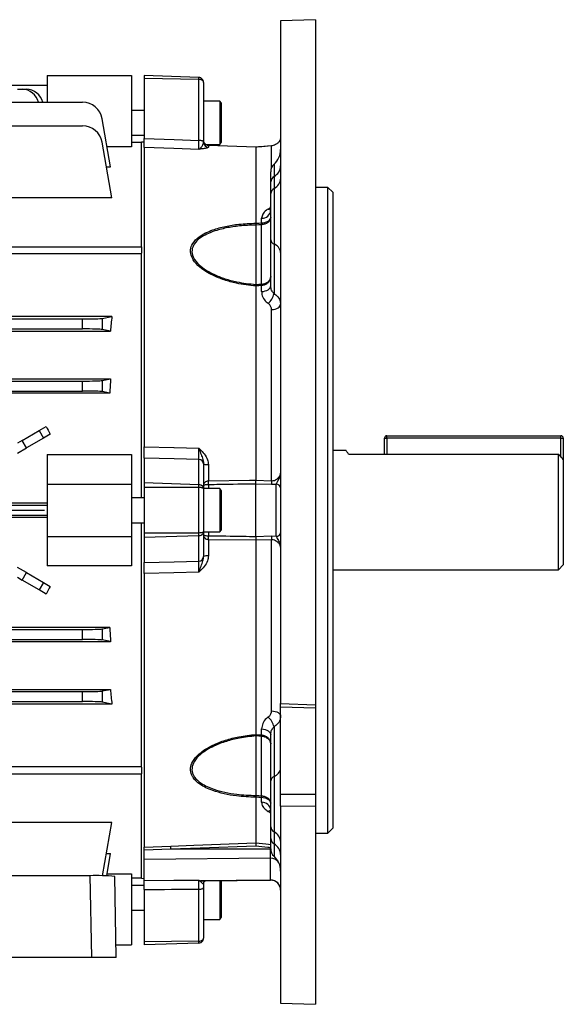
# Model space of a CAD drawing. Units: millimetres. Extents: x -848 to 526, y -476 to 476.
# Drawn here: x 417 to 526, y -99 to 99 of the extents above; entities that cross this region are included whole.
import ezdxf

# ---------------------------------------------------------------- set-up
doc = ezdxf.new("R2010")
doc.units = ezdxf.units.MM
doc.linetypes.add('CENTERX2', pattern=[20.32, 12.7, -2.54, 2.54, -2.54])

msp = doc.modelspace()

# ---------------------------------------------------------------- linework, layer by layer
at = {"color": 7, "linetype": 'Continuous', "lineweight": 25}
for p, q in [((476.55, 99.1), (469.55, 98.84)), ((476.55, 99.1), (476.55, -38.79)), ((469.55, 98.84), (469.55, -38.58)), ((422.55, 87.85), (439.55, 87.85)), ((422.55, 87.85), (422.55, 82.47)), ((439.55, 87.85), (439.55, 73.5)), ((453.08, 87.47), (442.05, 87.85)), ((442.05, 87.85), (442.05, 87.23)), ((453.08, 87.09), (442.05, 87.23)), ((442.05, 87.23), (442.05, 75.16)), ((398.34, 85.9), (422.55, 85.9)), ((453.08, 74.81), (453.08, 87.09)), ((454.05, 86.47), (454.05, 74.43)), ((416.55, 85.13), (417.52, 85.13)), ((417.52, 85.13), (418.38, 85.13)), ((280.43, 82.47), (429.67, 82.47)), ((457.34, 82.71), (454.05, 82.71)), ((457.55, 82.35), (457.34, 82.71)), ((457.34, 82.71), (457.34, 78.35)), ((457.55, 82.35), (457.55, 78.35)), ((442.05, 80.85), (439.55, 80.85)), ((280.43, 77.73), (429.67, 77.73)), ((435.32, 69.46), (433.61, 79.16)), ((457.34, 78.35), (457.34, 73.99)), ((457.55, 78.35), (457.55, 74.35)), ((439.55, 75.85), (442.05, 75.85)), ((435.58, 63.24), (433.61, 74.42)), ((439.55, 73.5), (434.6, 73.5)), ((441.55, 74.35), (439.55, 74.35)), ((442.05, 74.46), (441.55, 74.43)), ((441.55, 53.39), (441.55, 74.43)), ((442.05, 73.35), (442.05, 13.11)), ((454.05, 74.43), (454.05, 74.42)), ((454.45, 73.99), (457.34, 73.99)), ((464.55, 73.42), (455.02, 73.77)), ((455.02, 73.77), (455.02, 73.43)), ((464.55, 73.42), (455.02, 73.77)), ((455.02, 73.77), (455.02, 73.77)), ((457.34, 73.99), (457.55, 74.35)), ((467.72, 73.71), (464.55, 73.42)), ((464.55, 73.42), (464.55, 58.13)), ((464.55, 73.42), (464.55, 73.42)), ((464.55, 73.41), (464.55, 73.42)), ((467.72, 73.71), (467.72, 73.71)), ((434.48, 69.46), (435.32, 69.46)), ((467.55, 66.45), (467.55, 68.5)), ((468.22, 67.53), (468.22, 65.11)), ((467.55, 64.08), (467.55, 66.45)), ((467.55, 54.8), (467.55, 64.08)), ((468.22, 65.11), (468.22, 53.95)), ((479.05, 65.35), (476.55, 65.35)), ((480.05, 64.35), (479.05, 65.35)), ((479.05, -64.65), (479.05, 65.35)), ((480.05, 64.35), (480.05, -63.65)), ((435.58, 63.24), (407.3, 63.24)), ((464.55, 58.13), (464.55, 58.12)), ((464.55, 57.76), (464.55, 57.76)), ((464.55, 57.76), (464.55, 45.79)), ((465.72, 58.19), (465.72, 59.12)), ((465.72, 45.87), (465.72, 57.83)), ((467.55, 45.56), (467.55, 54.8)), ((468.22, 53.95), (468.22, 43.95)), ((272.55, 53.39), (441.55, 53.39)), ((441.55, 51.96), (272.55, 51.96)), ((441.55, 53.39), (441.55, 52.07)), ((441.55, 2.85), (441.55, 52.07)), ((464.55, 45.79), (464.55, 45.79)), ((464.55, 45.5), (464.55, 6.41)), ((464.55, 45.5), (464.55, 45.5)), ((465.72, 44.37), (465.72, 45.58)), ((467.72, 6.3), (467.72, 40.73)), ((280.43, 38.85), (429.67, 38.85)), ((435.58, 39.36), (399.3, 39.36)), ((429.67, 36.85), (429.67, 38.85)), ((433.61, 38.97), (435.58, 39.36)), ((433.61, 38.97), (433.61, 36.74)), ((274.83, 36.41), (435.27, 36.41)), ((280.43, 36.85), (429.67, 36.85)), ((435.27, 36.41), (433.61, 36.74)), ((274.78, 26.81), (435.32, 26.81)), ((280.43, 26.35), (429.67, 26.35)), ((429.67, 24.35), (429.67, 26.35)), ((433.61, 26.47), (435.32, 26.81)), ((433.61, 26.47), (433.61, 24.24)), ((435.13, 23.93), (274.97, 23.93)), ((280.43, 24.35), (429.67, 24.35)), ((435.13, 23.93), (433.61, 24.24)), ((417.52, 14.41), (420.93, 16.38)), ((420.93, 16.38), (422.37, 17.21)), ((420.93, 16.38), (421.79, 14.88)), ((417.52, 14.41), (416.55, 13.85)), ((418.38, 12.91), (417.52, 14.41)), ((421.79, 14.88), (418.38, 12.91)), ((423.18, 15.68), (421.79, 14.88)), ((490.45, 11.67), (490.45, 14.85)), ((490.45, 14.85), (490.95, 14.85)), ((490.95, 14.85), (490.95, 15.35)), ((490.95, 15.35), (525.95, 15.35)), ((525.95, 14.85), (490.95, 14.85)), ((525.95, 14.85), (525.95, 15.35)), ((525.95, 14.85), (526.45, 14.85)), ((526.45, 14.85), (526.45, 10.6)), ((416.55, 11.85), (418.38, 12.91)), ((482.77, 12.35), (480.05, 12.35)), ((422.55, 11.55), (439.55, 11.55)), ((422.55, 11.55), (422.55, 5.6)), ((439.55, 11.55), (439.55, 5.6)), ((442.05, 10.86), (442.05, 5.86)), ((453.08, 5.5), (453.08, 10.59)), ((483.24, 11.67), (525.45, 11.67)), ((525.45, -11.65), (525.45, 11.67)), ((526.45, 10.6), (526.45, -10.65)), ((454.05, 9.66), (454.05, 4.68)), ((455.02, 9.54), (455.02, 6.28)), ((464.55, 6.41), (464.55, 6.4)), ((464.55, 6.4), (467.72, 6.3)), ((422.55, 5.6), (439.55, 5.6)), ((422.55, 5.6), (422.55, -4.9)), ((439.55, 5.6), (439.55, -4.9)), ((442.05, 5.86), (442.05, 4.93)), ((453.08, 5.5), (442.05, 5.86)), ((442.05, 4.93), (442.05, -4.23)), ((453.08, 4.93), (442.05, 4.93)), ((453.08, -4.23), (453.08, 4.93)), ((457.34, 4.71), (454.05, 4.71)), ((454.05, 4.68), (454.05, -3.97)), ((457.55, 4.35), (457.34, 4.71)), ((457.34, 4.71), (457.34, -4.01)), ((457.55, 4.35), (457.55, -3.65)), ((464.55, -4.92), (464.55, 5.62)), ((464.55, 5.62), (464.55, 5.62)), ((467.72, 5.51), (464.55, 5.62)), ((468.64, -4.89), (468.64, 5.59)), ((442.05, 2.85), (439.55, 2.85)), ((422.55, 1.76), (287.55, 1.76)), ((287.55, 1.35), (422.55, 1.35)), ((287.55, -0.65), (422.55, -0.65)), ((287.55, -1.05), (422.55, -1.05)), ((439.55, -2.15), (442.05, -2.15)), ((441.55, -51.37), (441.55, -2.15)), ((457.34, -4.01), (457.55, -3.65)), ((422.55, -4.9), (439.55, -4.9)), ((422.55, -4.9), (422.55, -10.84)), ((439.55, -4.9), (439.55, -10.84)), ((442.05, -4.23), (442.05, -5.15)), ((453.08, -4.23), (442.05, -4.23)), ((453.08, -4.8), (442.05, -5.15)), ((442.05, -5.15), (442.05, -10.16)), ((453.08, -9.88), (453.08, -4.8)), ((454.05, -3.97), (454.05, -8.96)), ((454.05, -4.01), (457.34, -4.01)), ((455.02, -5.57), (455.02, -8.84)), ((464.55, -5.7), (455.02, -5.57)), ((464.55, -4.92), (467.72, -4.8)), ((464.55, -4.92), (464.55, -4.92)), ((467.72, -5.59), (464.55, -5.7)), ((464.55, -5.7), (464.55, -5.7)), ((464.55, -5.7), (464.55, -44.79)), ((467.72, -4.8), (468.64, -4.89)), ((467.72, -40.02), (467.72, -5.59)), ((418.38, -12.21), (416.55, -11.15)), ((439.55, -10.84), (422.55, -10.84)), ((480.05, -11.65), (525.45, -11.65)), ((525.45, -11.65), (526.45, -10.65)), ((416.55, -13.15), (417.52, -13.71)), ((417.52, -13.71), (418.38, -12.21)), ((420.93, -15.68), (417.52, -13.71)), ((418.38, -12.21), (421.79, -14.18)), ((442.05, -12.41), (442.05, -67.44)), ((421.79, -14.18), (420.93, -15.68)), ((422.37, -16.51), (420.93, -15.68)), ((421.79, -14.18), (423.18, -14.98)), ((435.13, -23.23), (274.97, -23.23)), ((280.43, -23.65), (429.67, -23.65)), ((429.67, -25.65), (429.67, -23.65)), ((433.61, -23.53), (435.13, -23.23)), ((433.61, -23.53), (433.61, -25.76)), ((280.43, -25.65), (429.67, -25.65)), ((435.32, -26.1), (433.61, -25.76)), ((274.78, -26.1), (435.32, -26.1)), ((274.83, -35.7), (435.27, -35.7)), ((280.43, -36.15), (429.67, -36.15)), ((429.67, -38.15), (429.67, -36.15)), ((433.61, -36.03), (435.27, -35.7)), ((433.61, -36.03), (433.61, -38.26)), ((280.43, -38.15), (429.67, -38.15)), ((435.58, -38.65), (399.3, -38.65)), ((435.58, -38.65), (433.61, -38.26)), ((469.55, -38.58), (476.55, -38.79)), ((469.55, -39.23), (469.55, -38.58)), ((469.55, -39.23), (476.55, -39.44)), ((469.55, -56.77), (469.55, -39.23)), ((476.55, -38.79), (476.55, -39.44)), ((476.55, -39.44), (476.55, -56.8)), ((468.22, -43.25), (468.22, -53.24)), ((464.55, -44.79), (464.55, -44.79)), ((464.55, -45.08), (464.55, -45.08)), ((464.55, -45.08), (464.55, -57.06)), ((465.72, -44.88), (465.72, -43.66)), ((465.72, -57.12), (465.72, -45.16)), ((467.55, -54.1), (467.55, -44.86)), ((403.26, -51.26), (441.55, -51.26)), ((441.55, -51.37), (441.55, -52.68)), ((403.29, -52.68), (441.55, -52.68)), ((441.55, -73.73), (441.55, -52.68)), ((468.22, -53.24), (468.22, -64.41)), ((467.55, -63.37), (467.55, -54.1)), ((464.55, -57.06), (464.55, -57.06)), ((464.55, -57.42), (464.55, -66.57)), ((464.55, -57.42), (464.55, -57.42)), ((469.55, -56.77), (476.55, -56.8)), ((469.55, -59.2), (469.55, -56.77)), ((476.55, -56.8), (476.55, -59.25)), ((465.72, -58.41), (465.72, -57.49)), ((476.55, -59.25), (469.55, -59.2)), ((469.55, -59.2), (469.55, -98.85)), ((476.55, -59.25), (476.55, -99.1)), ((435.58, -62.53), (407.3, -62.53)), ((433.69, -73.22), (435.58, -62.53)), ((467.55, -65.75), (467.55, -63.37)), ((468.22, -64.41), (468.22, -66.82)), ((476.55, -64.65), (479.05, -64.65)), ((479.05, -64.65), (480.05, -63.65)), ((442.05, -67.44), (447.44, -67.23)), ((464.55, -66.57), (464.55, -66.57)), ((467.55, -67.8), (467.55, -65.75)), ((434.48, -68.76), (435.32, -68.76)), ((434.53, -73.24), (435.32, -68.76)), ((447.46, -67.89), (442.05, -68.05)), ((442.05, -69.92), (442.05, -68.05)), ((467.53, -67.84), (447.46, -67.89)), ((467.53, -67.84), (467.53, -67.57)), ((467.53, -69.71), (467.53, -67.84)), ((467.53, -69.71), (442.05, -69.92)), ((442.05, -74.16), (442.05, -69.92)), ((467.53, -74.09), (467.53, -69.71)), ((287.94, -73.2), (431.16, -73.2)), ((431.16, -73.2), (431.45, -89.65)), ((434.6, -72.8), (439.55, -72.8)), ((439.55, -72.8), (439.55, -87.15)), ((436.44, -89.65), (436.15, -73.37)), ((439.55, -73.65), (441.55, -73.65)), ((442.05, -75.15), (439.55, -75.15)), ((441.55, -73.73), (442.05, -73.75)), ((467.53, -74.09), (453.64, -74.21)), ((454.16, -74.24), (467.53, -74.12)), ((457.34, -74.21), (457.34, -82.01)), ((457.55, -74.21), (457.55, -81.65)), ((442.05, -75.97), (442.05, -86.53)), ((453.08, -86.38), (453.08, -75.94)), ((454.05, -75.56), (454.05, -85.76)), ((439.55, -80.15), (442.05, -80.15)), ((454.05, -82.01), (457.34, -82.01)), ((457.34, -82.01), (457.55, -81.65)), ((436.39, -87.15), (439.55, -87.15)), ((453.08, -86.38), (442.05, -86.53)), ((442.05, -86.53), (442.05, -87.15)), ((453.08, -86.76), (442.05, -87.15)), ((431.45, -89.65), (287.65, -89.65)), ((436.44, -89.65), (431.45, -89.65)), ((469.55, -98.85), (476.55, -99.1))]:
    msp.add_line(p, q, dxfattribs=at)
at = {"color": 8, "linetype": 'Continuous', "lineweight": 25}
for p, q in [((467.72, 69.32), (467.72, 73.71)), ((468.22, 69.99), (468.22, 67.53)), ((490.95, 14.85), (490.95, 11.67)), ((525.95, 11.13), (525.95, 14.85)), ((455.02, 5.48), (455.02, 4.71)), ((455.02, -4.01), (455.02, -4.78)), ((468.22, -66.82), (468.22, -69.29)), ((467.53, -74.12), (467.53, -74.09))]:
    msp.add_line(p, q, dxfattribs=at)
at = {"color": 7, "linetype": 'CENTERX2'}
msp.add_line((368.65, 0.35), (422.25, 0.35), dxfattribs=at)
at = {"color": 7, "linetype": 'Continuous', "lineweight": 25, "flags": 128}
for points in [[(442.05, 75.16), (448.08, 74.97), (453.08, 74.81)], [(453.08, 73), (448.05, 73.16), (442.05, 73.35)], [(454.05, 74.43), (454.03, 74.5), (453.98, 74.57), (453.89, 74.64), (453.77, 74.7), (453.62, 74.74), (453.46, 74.78), (453.27, 74.8), (453.08, 74.81)], [(464.55, 58.12), (465.14, 58.16), (465.72, 58.19)], [(465.72, 57.83), (465.14, 57.8), (464.55, 57.76)], [(464.55, 45.79), (465.14, 45.83), (465.72, 45.87)], [(465.72, 45.58), (465.14, 45.54), (464.55, 45.5)], [(465.72, 44.37), (466.09, 44.41), (466.43, 44.49), (466.75, 44.6), (467.02, 44.75), (467.25, 44.93), (467.41, 45.13), (467.52, 45.34), (467.55, 45.56)], [(467.72, 40.73), (468.09, 40.76), (468.43, 40.84), (468.75, 40.94), (469.02, 41.08), (469.25, 41.24), (469.41, 41.42), (469.52, 41.62), (469.55, 41.82)], [(442.05, 13.11), (448.05, 12.97), (448.08, 12.97), (453.08, 12.85)], [(453.08, 10.59), (448.08, 10.71), (442.05, 10.86)], [(455.02, 6.28), (463.3, 6.39), (464.55, 6.41)], [(442.05, -10.16), (448.08, -10.01), (453.08, -9.88)], [(453.08, -12.14), (448.05, -12.27), (442.05, -12.41)], [(467.72, -40.02), (468.09, -40.06), (468.43, -40.13), (468.75, -40.24), (469.02, -40.38), (469.25, -40.54), (469.41, -40.72), (469.52, -40.91), (469.55, -41.12)], [(464.55, -44.79), (465.14, -44.83), (465.72, -44.88)], [(465.72, -45.16), (465.14, -45.12), (464.55, -45.08)], [(465.72, -43.66), (466.09, -43.7), (466.43, -43.78), (466.75, -43.9), (467.02, -44.05), (467.25, -44.23), (467.41, -44.42), (467.52, -44.64), (467.55, -44.86)], [(464.55, -57.06), (465.14, -57.09), (465.72, -57.12)], [(465.72, -57.49), (465.14, -57.45), (464.55, -57.42)], [(447.44, -67.23), (452.04, -67.06), (464.55, -66.57)], [(464.52, -67.23), (453.32, -67.66), (447.46, -67.89)], [(464.55, -66.57), (466.54, -66.79), (467.63, -66.92)], [(442.05, -74.16), (448.05, -74.14), (453.06, -74.13)], [(453.08, -75.94), (453.27, -75.93), (453.46, -75.91), (453.62, -75.87), (453.77, -75.82), (453.89, -75.77), (453.98, -75.7), (454.03, -75.63), (454.05, -75.56)]]:
    msp.add_lwpolyline(points, dxfattribs=at)
at = {"color": 8, "linetype": 'Continuous', "lineweight": 25, "flags": 128}
msp.add_lwpolyline([(467.53, -67.57), (467.55, -67.46), (467.55, -67.43)], dxfattribs=at)
at = {"color": 7, "linetype": 'Continuous', "lineweight": 25}
for centre, radius, start, end in [((417.33, 81.56), 3.57, 14.7147, 86.9439), ((418.19, 81.56), 3.57, 14.7147, 86.9439), ((429.67, 78.47), 4, 10, 90), ((429.67, 73.73), 4, 10, 90), ((455.05, 74.42), 0.996, 180.2152, 268.2342), ((465.55, 72.98), 4, 311.8103, 0), ((469.55, 68.5), 2, 131.8103, 180), ((466.93, 69.81), 2.62, 299.3602, 356.944), ((468.86, 66.38), 1.31, 119.3602, 176.944), ((467.04, 67.34), 2.52, 297.9597, 356.4478), ((468.81, 64), 1.26, 117.9597, 176.4478), ((465.77, 60.91), 1.79, 268.6231, 353.6484), ((472.4, 58.01), 6.68, 178.4436, 181.5564), ((468.59, 54.92), 1.05, 186.7147, 249.1718), ((467.47, 51.99), 2.09, 6.7147, 69.1718), ((469.91, 45.72), 4.19, 178.0234, 181.9766), ((464.35, 44.88), 3.98, 312.9079, 346.4706), ((490.95, 14.85), 0.5, 90, 180), ((525.95, 14.85), 0.5, 0, 90), ((453.09, 9.63), 0.961, 2.2526, 90.2825), ((454.78, 11.55), 2.02, 248.6868, 276.5882), ((433.6, 5.88), 21.42, 358.9393, 1.0607), ((476.33, 5.9), 8.61, 177.3749, 182.6251), ((468.69, 4.72), 0.87, 9.3283, 93.552), ((433.6, -5.18), 21.42, 358.9393, 1.0607), ((476.33, -5.2), 8.61, 177.3749, 182.6251), ((468.69, -4.02), 0.87, 266.448, 350.6717), ((453.09, -8.92), 0.961, 269.7175, 357.7474), ((454.78, -10.84), 2.02, 83.4118, 111.3132), ((464.35, -44.18), 3.98, 13.5294, 47.0921), ((469.91, -45.02), 4.19, 178.0234, 181.9766), ((468.59, -54.22), 1.05, 110.8282, 173.2853), ((467.47, -51.29), 2.09, 290.8282, 353.2853), ((472.4, -57.3), 6.68, 178.4436, 181.5564), ((465.77, -60.21), 1.79, 6.3516, 91.3769), ((468.81, -63.29), 1.26, 183.5522, 242.0403), ((467.04, -66.63), 2.52, 3.5522, 62.0403), ((153.23, -79.32), 294.45, 2.2245, 2.3521), ((468.86, -65.68), 1.31, 183.056, 240.6398), ((466.93, -69.11), 2.62, 3.056, 60.6398), ((469.55, -67.8), 2, 180, 228.1897), ((465.55, -72.27), 4, 0, 48.1897), ((432.41, -108.95), 35.77, 83.9894, 91.9984), ((453.75, -74.85), 0.647, 99.3047, 127.6518), ((467.56, -76.08), 1.99, 0.3254, 90.8143), ((467.55, -76.12), 2, 0, 90.5)]:
    msp.add_arc(centre, radius, start, end, dxfattribs=at)
at = {"color": 8, "linetype": 'Continuous', "lineweight": 25}
for centre, radius, start, end in [((467.64, 61.97), 1.14, 239.3942, 266.3434), ((467.64, -61.26), 1.14, 93.4879, 120.6193), ((467.57, -71.76), 2.06, 43.6413, 91.0015)]:
    msp.add_arc(centre, radius, start, end, dxfattribs=at)
at = {"color": 7, "linetype": 'Continuous', "lineweight": 25}
for centre, major_axis, ratio, start_param, end_param in [((429.67, 38.99), (4, 0), 0.034921, 4.712389, 6.108652), ((446.67, 0.35), (0, 74), 0.176327, 1.015604, 1.061886), ((429.67, 36.71), (4, 0), 0.034921, 0.174533, 1.570796), ((429.67, 26.49), (4, 0), 0.034921, 4.712389, 6.108652), ((447.5, 0.35), (0, 74), 0.176327, 1.205219, 1.246466), ((429.67, 24.21), (4, 0), 0.034921, 0.174533, 1.570796), ((446.77, 0.35), (-43.91, 73.7), 0.151498, 1.250958, 1.272142), ((446.77, 0.35), (43.91, 73.7), 0.151498, 1.86945, 1.890634), ((429.67, -23.51), (4, 0), 0.034921, 4.712389, 6.108652), ((447.5, 0.35), (0, 74), 0.176327, 1.895127, 1.936373), ((429.67, -25.79), (4, 0), 0.034921, 0.174533, 1.570796), ((429.67, -36.01), (4, 0), 0.034921, 4.712389, 6.108652), ((446.67, 0.35), (0, 74), 0.176327, 2.079707, 2.125989), ((429.67, -38.29), (4, 0), 0.034921, 0.174533, 1.570796), ((1105.34, -5.45), (2082.16, 27.85), 0.031233, 4.387764, 4.393349)]:
    msp.add_ellipse(centre, major_axis=major_axis, ratio=ratio, start_param=start_param, end_param=end_param, dxfattribs=at)
for points, knots in [([(453.08, 87.09), (453.09, 87.14), (453.09, 87.25), (453.09, 87.37), (453.09, 87.45), (453.09, 87.46), (453.08, 87.47)], [0, 0, 0, 0, 0.250032, 0.5, 0.749968, 1, 1, 1, 1]), ([(454.05, 86.47), (454.04, 86.59), (454.01, 86.85), (453.83, 87.12), (453.63, 87.29), (453.4, 87.42), (453.21, 87.45), (453.08, 87.47)], [0, 0, 0, 0, 0.249894, 0.499514, 0.631137, 0.758442, 1, 1, 1, 1]), ([(454.05, 86.47), (454.04, 86.55), (454.01, 86.7), (453.83, 86.88), (453.63, 86.98), (453.4, 87.06), (453.21, 87.08), (453.08, 87.09)], [0, 0, 0, 0, 0.2498938, 0.4995141, 0.6311276, 0.7584302, 1, 1, 1, 1]), ([(469.55, 75.57), (469.53, 75.4), (469.5, 74.99), (469.22, 74.48), (468.8, 74.08), (468.34, 73.83), (467.96, 73.73), (467.77, 73.71), (467.72, 73.71)], [0, 0, 0, 0, 0.188279, 0.436628, 0.644048, 0.824667, 0.958793, 1, 1, 1, 1]), ([(442.05, 73.35), (442.05, 73.44), (442.05, 73.62), (442.05, 74.28), (442.05, 74.86), (442.05, 75.16)], [0, 0, 0, 0, 0.3356657, 0.6713348, 1, 1, 1, 1]), ([(453.08, 73), (453.09, 73.09), (453.09, 73.27), (453.09, 73.92), (453.09, 74.51), (453.08, 74.81)], [0, 0, 0, 0, 0.330498, 0.66524, 1, 1, 1, 1]), ([(453.08, 73), (453.09, 73.01), (453.13, 73.03), (453.31, 73.14), (453.62, 73.48), (453.97, 74), (454.03, 74.31), (454.05, 74.42)], [0, 0, 0, 0, 0.003045, 0.1244867, 0.4642361, 0.7991278, 1, 1, 1, 1]), ([(455.02, 73.43), (454.98, 73.39), (454.88, 73.29), (454.23, 73.16), (453.56, 73.07), (453.18, 73.02), (453.09, 73.01), (453.08, 73)], [0, 0, 0, 0, 0.253853, 0.599973, 0.897044, 0.997736, 1, 1, 1, 1]), ([(455.02, 73.77), (455, 73.77), (454.88, 73.77), (454.76, 73.8), (454.56, 73.89), (454.44, 73.98), (454.25, 74.18), (454.09, 74.45), (454.05, 74.71), (454.05, 74.83), (454.05, 74.84)], [0, 0, 0, 0, 0.02286, 0.185943, 0.198882, 0.3864, 0.447016, 0.714219, 0.99503, 1, 1, 1, 1]), ([(467.72, 73.71), (466.84, 73.63), (465.78, 73.54), (464.73, 73.44), (464.55, 73.42)], [0, 0, 0, 0, 0.832904, 1, 1, 1, 1]), ([(467.06, 60.98), (466.93, 60.9), (466.46, 60.6), (465.87, 59.98), (465.77, 59.4), (465.72, 59.12)], [0, 0, 0, 0, 0.161461, 0.582194, 1, 1, 1, 1]), ([(467.55, 60.71), (467.55, 60.7), (467.55, 60.64), (467.5, 60.56), (467.53, 60.59), (467.53, 60.6)], [0, 0, 0, 0, 0.108898, 0.938475, 1, 1, 1, 1]), ([(464.55, 45.5), (463.24, 45.64), (461.07, 45.88), (458.17, 46.68), (455.63, 47.69), (453.4, 49.04), (452.13, 50.42), (451.51, 51.61), (451.3, 52.76), (451.81, 54.19), (452.96, 55.32), (454.41, 56.19), (456.17, 56.92), (458.42, 57.53), (461.33, 58), (463.41, 58.08), (464.55, 58.13)], [0, 0, 0, 0, 0.114482, 0.188929, 0.263274, 0.358766, 0.428499, 0.452623, 0.508923, 0.565196, 0.634479, 0.685952, 0.737523, 0.819056, 0.900725, 1, 1, 1, 1]), ([(464.55, 57.76), (463.44, 57.72), (461.42, 57.65), (458.57, 57.21), (456.37, 56.63), (454.64, 55.94), (453.22, 55.14), (452.09, 54.07), (451.59, 52.71), (451.79, 51.62), (452.4, 50.49), (453.66, 49.17), (455.83, 47.89), (458.32, 46.92), (461.15, 46.16), (463.27, 45.93), (464.55, 45.79)], [0, 0, 0, 0, 0.099798, 0.182221, 0.264508, 0.316102, 0.367593, 0.436119, 0.491274, 0.546371, 0.570083, 0.639123, 0.734689, 0.8097, 0.884813, 1, 1, 1, 1]), ([(464.55, 58.12), (464.55, 58.1), (464.55, 58), (464.55, 57.86), (464.55, 57.76)], [0, 0, 0, 0, 0.279935, 1, 1, 1, 1]), ([(467.55, 59.3), (467.55, 59.29), (467.55, 59.12), (467.47, 58.78), (467.19, 58.43), (466.83, 58.15), (466.4, 57.93), (465.95, 57.84), (465.73, 57.83), (465.72, 57.83)], [0, 0, 0, 0, 0.006837, 0.242925, 0.48022, 0.557106, 0.777467, 0.996279, 1, 1, 1, 1]), ([(465.72, 58.19), (465.73, 58.19), (465.95, 58.2), (466.4, 58.27), (466.83, 58.43), (467.19, 58.65), (467.47, 58.91), (467.55, 59.17), (467.55, 59.29), (467.55, 59.3)], [0, 0, 0, 0, 0.003716, 0.222292, 0.442694, 0.519648, 0.757167, 0.993174, 1, 1, 1, 1]), ([(464.55, 45.5), (464.55, 45.58), (464.55, 45.7), (464.55, 45.77), (464.55, 45.79)], [0, 0, 0, 0, 0.7208743, 1, 1, 1, 1]), ([(467.55, 47.39), (467.55, 47.39), (467.55, 47.17), (467.47, 46.75), (467.19, 46.32), (466.83, 45.97), (466.4, 45.71), (465.95, 45.6), (465.73, 45.58), (465.72, 45.58)], [0, 0, 0, 0, 0.006826, 0.242833, 0.480352, 0.557306, 0.777708, 0.996284, 1, 1, 1, 1]), ([(465.72, 45.87), (465.73, 45.87), (465.95, 45.88), (466.4, 45.97), (466.83, 46.2), (467.19, 46.49), (467.47, 46.85), (467.55, 47.21), (467.55, 47.39), (467.55, 47.39)], [0, 0, 0, 0, 0.003721, 0.222533, 0.442894, 0.51978, 0.757075, 0.993163, 1, 1, 1, 1]), ([(465.72, 44.37), (465.74, 44.18), (465.77, 43.6), (466.17, 42.72), (466.78, 42.21), (467.06, 41.97)], [0, 0, 0, 0, 0.208668, 0.634979, 1, 1, 1, 1]), ([(468.22, 43.95), (468.08, 44.11), (467.76, 44.47), (467.58, 45.05), (467.56, 45.44), (467.55, 45.56)], [0, 0, 0, 0, 0.352418, 0.784278, 1, 1, 1, 1]), ([(468.22, 43.95), (468.34, 43.87), (468.81, 43.55), (469.41, 42.85), (469.5, 42.16), (469.55, 41.82)], [0, 0, 0, 0, 0.1581454, 0.5834985, 1, 1, 1, 1]), ([(467.72, 40.73), (467.7, 40.93), (467.65, 41.33), (467.36, 41.74), (467.12, 41.92), (467.06, 41.97)], [0, 0, 0, 0, 0.420166, 0.843665, 1, 1, 1, 1]), ([(442.05, 10.86), (442.05, 11.02), (442.05, 11.34), (442.05, 12.15), (442.05, 12.8), (442.05, 13.11)], [0, 0, 0, 0, 0.335666, 0.671335, 1, 1, 1, 1]), ([(453.08, 10.59), (453.09, 10.75), (453.09, 11.07), (453.09, 11.88), (453.09, 12.53), (453.08, 12.85)], [0, 0, 0, 0, 0.334763, 0.669507, 1, 1, 1, 1]), ([(453.08, 12.85), (453.09, 12.84), (453.13, 12.7), (453.31, 12.18), (453.62, 11.32), (453.97, 10.46), (454.03, 9.88), (454.05, 9.67)], [0, 0, 0, 0, 0.003045, 0.124487, 0.464236, 0.799128, 1, 1, 1, 1]), ([(453.08, 12.85), (453.09, 12.85), (453.18, 12.75), (453.56, 12.39), (454.23, 11.68), (454.88, 10.66), (454.98, 9.88), (455.02, 9.54)], [0, 0, 0, 0, 0.002264, 0.102956, 0.400027, 0.746147, 1, 1, 1, 1]), ([(483.24, 11.67), (482.99, 11.99), (482.66, 12.41), (482.75, 12.29), (482.77, 12.27)], [0, 0, 0, 0, 0.777646, 1, 1, 1, 1]), ([(526.45, 10.6), (526.33, 10.73), (526, 11.08), (525.66, 11.44), (525.45, 11.67)], [0, 0, 0, 0, 0.359922, 1, 1, 1, 1]), ([(454.05, 5.34), (454.05, 5.34), (454.05, 5.47), (454.09, 5.7), (454.25, 5.94), (454.44, 6.1), (454.56, 6.17), (454.76, 6.25), (454.88, 6.27), (455, 6.28), (455.02, 6.28)], [0, 0, 0, 0, 0.00497, 0.285781, 0.552984, 0.6136, 0.801118, 0.814057, 0.97714, 1, 1, 1, 1]), ([(464.55, 5.62), (464.55, 5.67), (464.55, 5.8), (464.55, 6.07), (464.55, 6.29), (464.55, 6.4)], [0, 0, 0, 0, 0.212881, 0.606444, 1, 1, 1, 1]), ([(467.72, 6.3), (467.89, 6.3), (468.08, 6.31), (468.44, 6.42), (468.8, 6.62), (469.21, 7.02), (469.5, 7.45), (469.53, 7.69), (469.55, 7.8)], [0, 0, 0, 0, 0.153104, 0.175038, 0.355721, 0.563215, 0.811653, 1, 1, 1, 1]), ([(468.64, 5.59), (468.73, 5.76), (469.02, 6.28), (469.4, 6.97), (469.52, 7.48), (469.55, 7.66), (469.55, 7.75), (469.55, 7.8), (469.55, 7.8)], [0, 0, 0, 0, 0.2361343, 0.7351128, 0.8681334, 0.9323815, 0.996862, 1, 1, 1, 1]), ([(453.08, 4.93), (453.09, 4.99), (453.09, 5.12), (453.09, 5.28), (453.09, 5.42), (453.09, 5.47), (453.08, 5.5)], [0, 0, 0, 0, 0.250024, 0.499989, 0.74996, 1, 1, 1, 1]), ([(454.05, 4.68), (454.04, 4.78), (454.01, 4.99), (453.83, 5.22), (453.63, 5.36), (453.4, 5.46), (453.21, 5.49), (453.08, 5.5)], [0, 0, 0, 0, 0.2498938, 0.4995141, 0.6311368, 0.7584424, 1, 1, 1, 1]), ([(454.05, 4.68), (454.04, 4.71), (454.01, 4.78), (453.83, 4.85), (453.63, 4.89), (453.4, 4.92), (453.21, 4.93), (453.08, 4.93)], [0, 0, 0, 0, 0.249894, 0.499514, 0.631128, 0.75843, 1, 1, 1, 1]), ([(455.02, 5.48), (455, 5.48), (454.88, 5.48), (454.76, 5.48), (454.56, 5.47), (454.44, 5.46), (454.25, 5.43), (454.09, 5.39), (454.05, 5.36), (454.05, 5.34), (454.05, 5.34)], [0, 0, 0, 0, 0.023325, 0.193768, 0.201824, 0.388807, 0.448739, 0.712694, 0.994926, 1, 1, 1, 1]), ([(464.55, 5.62), (462.13, 5.59), (458.95, 5.54), (455.77, 5.49), (455.02, 5.48)], [0, 0, 0, 0, 0.762378, 1, 1, 1, 1]), ([(468.64, 5.59), (468.61, 5.58), (468.32, 5.52), (468.01, 5.51), (467.72, 5.51)], [0, 0, 0, 0, 0.094609, 1, 1, 1, 1]), ([(454.05, -3.97), (454.04, -4.01), (454.01, -4.07), (453.83, -4.14), (453.63, -4.19), (453.4, -4.22), (453.21, -4.23), (453.08, -4.23)], [0, 0, 0, 0, 0.2498938, 0.4995141, 0.6311368, 0.7584424, 1, 1, 1, 1]), ([(454.05, -3.97), (454.04, -4.08), (454.01, -4.28), (453.83, -4.51), (453.63, -4.65), (453.4, -4.76), (453.21, -4.78), (453.08, -4.8)], [0, 0, 0, 0, 0.249894, 0.499514, 0.631128, 0.75843, 1, 1, 1, 1]), ([(453.08, -4.8), (453.09, -4.77), (453.09, -4.71), (453.09, -4.58), (453.09, -4.41), (453.09, -4.29), (453.08, -4.23)], [0, 0, 0, 0, 0.250032, 0.5, 0.749968, 1, 1, 1, 1]), ([(454.05, -4.63), (454.05, -4.63), (454.05, -4.65), (454.09, -4.69), (454.25, -4.73), (454.44, -4.75), (454.56, -4.76), (454.76, -4.77), (454.88, -4.78), (455, -4.78), (455.02, -4.78)], [0, 0, 0, 0, 0.005074, 0.287306, 0.551261, 0.611193, 0.798176, 0.806232, 0.976675, 1, 1, 1, 1]), ([(455.02, -5.57), (455, -5.57), (454.88, -5.57), (454.76, -5.54), (454.56, -5.47), (454.44, -5.4), (454.25, -5.23), (454.09, -5), (454.05, -4.76), (454.05, -4.64), (454.05, -4.63)], [0, 0, 0, 0, 0.02286, 0.185943, 0.198882, 0.3864, 0.447016, 0.714219, 0.99503, 1, 1, 1, 1]), ([(455.02, -4.78), (457.33, -4.81), (460.51, -4.86), (463.69, -4.91), (464.55, -4.92)], [0, 0, 0, 0, 0.728659, 1, 1, 1, 1]), ([(464.55, -4.92), (464.55, -5.01), (464.55, -5.18), (464.55, -5.47), (464.55, -5.64), (464.55, -5.7)], [0, 0, 0, 0, 0.393556, 0.787119, 1, 1, 1, 1]), ([(469.55, -7.1), (469.53, -6.99), (469.5, -6.74), (469.22, -6.32), (468.8, -5.92), (468.34, -5.66), (467.96, -5.59), (467.77, -5.59), (467.72, -5.59)], [0, 0, 0, 0, 0.188279, 0.436628, 0.644048, 0.824667, 0.958793, 1, 1, 1, 1]), ([(468.64, -4.89), (468.72, -5.03), (468.93, -5.43), (469.28, -6.03), (469.49, -6.59), (469.54, -6.9), (469.55, -7.06), (469.55, -7.09), (469.55, -7.1)], [0, 0, 0, 0, 0.205517, 0.555887, 0.772742, 0.951357, 0.996865, 1, 1, 1, 1]), ([(455.02, -8.84), (454.98, -9.17), (454.88, -9.96), (454.23, -10.97), (453.56, -11.68), (453.18, -12.05), (453.09, -12.14), (453.08, -12.14)], [0, 0, 0, 0, 0.253853, 0.599973, 0.897044, 0.997736, 1, 1, 1, 1]), ([(453.08, -12.14), (453.09, -12.14), (453.13, -12), (453.31, -11.48), (453.62, -10.62), (453.97, -9.75), (454.03, -9.18), (454.05, -8.96)], [0, 0, 0, 0, 0.003045, 0.124487, 0.464236, 0.799128, 1, 1, 1, 1]), ([(453.08, -12.14), (453.09, -11.82), (453.09, -11.18), (453.09, -10.36), (453.09, -10.04), (453.08, -9.88)], [0, 0, 0, 0, 0.330498, 0.66524, 1, 1, 1, 1]), ([(442.05, -12.41), (442.05, -12.09), (442.05, -11.43), (442.05, -10.63), (442.05, -10.31), (442.05, -10.16)], [0, 0, 0, 0, 0.335666, 0.671335, 1, 1, 1, 1]), ([(467.06, -41.26), (466.93, -41.36), (466.46, -41.72), (465.87, -42.52), (465.77, -43.28), (465.72, -43.66)], [0, 0, 0, 0, 0.161461, 0.582194, 1, 1, 1, 1]), ([(467.06, -41.26), (467.12, -41.22), (467.36, -41.04), (467.65, -40.63), (467.7, -40.22), (467.72, -40.02)], [0, 0, 0, 0, 0.1563352, 0.5798339, 1, 1, 1, 1]), ([(469.55, -41.12), (469.5, -41.46), (469.41, -42.14), (468.81, -42.85), (468.34, -43.16), (468.22, -43.25)], [0, 0, 0, 0, 0.416502, 0.841855, 1, 1, 1, 1]), ([(467.55, -44.86), (467.57, -44.6), (467.62, -44.1), (467.91, -43.56), (468.15, -43.31), (468.22, -43.25)], [0, 0, 0, 0, 0.429813, 0.846428, 1, 1, 1, 1]), ([(464.55, -57.42), (463.24, -57.37), (461.07, -57.27), (458.17, -56.76), (455.63, -56.05), (453.4, -55), (452.13, -53.81), (451.51, -52.71), (451.3, -51.6), (451.81, -50.09), (452.96, -48.78), (454.41, -47.72), (456.17, -46.76), (458.42, -45.89), (461.33, -45.13), (463.41, -44.91), (464.55, -44.79)], [0, 0, 0, 0, 0.114482, 0.188929, 0.263274, 0.358766, 0.428499, 0.452623, 0.508923, 0.565196, 0.634479, 0.685952, 0.737523, 0.819056, 0.900725, 1, 1, 1, 1]), ([(464.55, -45.08), (463.44, -45.2), (461.43, -45.41), (458.58, -46.13), (456.38, -46.95), (454.65, -47.88), (453.22, -48.89), (452.09, -50.14), (451.59, -51.57), (451.79, -52.63), (452.4, -53.67), (453.66, -54.79), (455.83, -55.77), (458.31, -56.44), (461.15, -56.92), (463.27, -57.01), (464.55, -57.06)], [0, 0, 0, 0, 0.099799, 0.181222, 0.264505, 0.315472, 0.367589, 0.436116, 0.491271, 0.546369, 0.570081, 0.639122, 0.734689, 0.808915, 0.884812, 1, 1, 1, 1]), ([(464.55, -45.08), (464.55, -45.02), (464.55, -44.95), (464.55, -44.83), (464.55, -44.79)], [0, 0, 0, 0, 0.720065, 1, 1, 1, 1]), ([(465.72, -44.88), (465.73, -44.88), (465.95, -44.89), (466.4, -45), (466.83, -45.27), (467.19, -45.62), (467.47, -46.05), (467.55, -46.47), (467.55, -46.68), (467.55, -46.69)], [0, 0, 0, 0, 0.003716, 0.222292, 0.442694, 0.519648, 0.757167, 0.993174, 1, 1, 1, 1]), ([(467.55, -46.69), (467.55, -46.68), (467.55, -46.5), (467.47, -46.15), (467.19, -45.79), (466.83, -45.5), (466.4, -45.27), (465.95, -45.18), (465.73, -45.16), (465.72, -45.16)], [0, 0, 0, 0, 0.006837, 0.242925, 0.48022, 0.557106, 0.777467, 0.996279, 1, 1, 1, 1]), ([(464.55, -57.06), (464.55, -57.1), (464.55, -57.24), (464.55, -57.34), (464.55, -57.42)], [0, 0, 0, 0, 0.279126, 1, 1, 1, 1]), ([(465.72, -57.12), (465.73, -57.12), (465.95, -57.14), (466.4, -57.23), (466.83, -57.44), (467.19, -57.73), (467.47, -58.08), (467.55, -58.42), (467.55, -58.59), (467.55, -58.59)], [0, 0, 0, 0, 0.003721, 0.222533, 0.442894, 0.51978, 0.757075, 0.993163, 1, 1, 1, 1]), ([(467.55, -58.59), (467.55, -58.59), (467.55, -58.46), (467.47, -58.21), (467.19, -57.95), (466.83, -57.73), (466.4, -57.56), (465.95, -57.5), (465.73, -57.49), (465.72, -57.49)], [0, 0, 0, 0, 0.006826, 0.242833, 0.480352, 0.557306, 0.777708, 0.996284, 1, 1, 1, 1]), ([(465.72, -58.41), (465.74, -58.55), (465.77, -58.99), (466.17, -59.66), (466.78, -60.08), (467.06, -60.28)], [0, 0, 0, 0, 0.208668, 0.634979, 1, 1, 1, 1]), ([(464.55, -66.57), (464.55, -66.63), (464.54, -66.74), (464.53, -66.98), (464.52, -67.15), (464.52, -67.22), (464.52, -67.23)], [0, 0, 0, 0, 0.37956, 0.759087, 0.981975, 1, 1, 1, 1]), ([(467.53, -67.57), (467.35, -67.55), (466.35, -67.43), (465.34, -67.32), (464.52, -67.23)], [0, 0, 0, 0, 0.178811, 1, 1, 1, 1]), ([(442.05, -68.05), (442.05, -67.95), (442.05, -67.74), (442.05, -67.55), (442.05, -67.47), (442.05, -67.44)], [0, 0, 0, 0, 0.400992, 0.801992, 1, 1, 1, 1]), ([(442.05, -75.97), (442.05, -75.68), (442.05, -75.08), (442.05, -74.43), (442.05, -74.25), (442.05, -74.16)], [0, 0, 0, 0, 0.331837, 0.663669, 1, 1, 1, 1]), ([(453.06, -74.13), (453.06, -74.13), (453.26, -74.15), (453.45, -74.18), (453.64, -74.21)], [0, 0, 0, 0, 0.0108781, 1, 1, 1, 1]), ([(453.08, -75.94), (453.08, -75.64), (453.08, -75.05), (453.07, -74.39), (453.06, -74.22), (453.06, -74.13)], [0, 0, 0, 0, 0.3301736, 0.660396, 1, 1, 1, 1]), ([(453.06, -74.13), (453.06, -74.13), (453.16, -74.17), (453.25, -74.25), (453.35, -74.34)], [0, 0, 0, 0, 0.012215, 1, 1, 1, 1]), ([(453.35, -74.34), (453.39, -74.37), (453.54, -74.52), (453.78, -74.75), (453.96, -74.85), (454.03, -74.85), (454.04, -74.82), (454.05, -74.79)], [0, 0, 0, 0, 0.147711, 0.627649, 0.830156, 0.857998, 1, 1, 1, 1]), ([(454.05, -74.79), (454.05, -74.79), (454.04, -74.74), (454.09, -74.51), (454.26, -74.29), (454.4, -74.22), (454.4, -74.22), (454.4, -74.22)], [0, 0, 0, 0, 0.000987, 0.260427, 0.651376, 0.880394, 1, 1, 1, 1]), ([(454.05, -74.79), (454.05, -75.04), (454.05, -75.29), (454.05, -75.56), (454.05, -75.56)], [0, 0, 0, 0, 0.994046, 1, 1, 1, 1]), ([(453.08, -86.38), (453.21, -86.37), (453.4, -86.36), (453.63, -86.28), (453.83, -86.17), (454.01, -86), (454.04, -85.84), (454.05, -85.76)], [0, 0, 0, 0, 0.241558, 0.368863, 0.500486, 0.750106, 1, 1, 1, 1]), ([(453.08, -86.76), (453.21, -86.74), (453.4, -86.72), (453.63, -86.59), (453.83, -86.42), (454.01, -86.14), (454.04, -85.89), (454.05, -85.76)], [0, 0, 0, 0, 0.24157, 0.368872, 0.500486, 0.750106, 1, 1, 1, 1]), ([(453.08, -86.76), (453.09, -86.76), (453.09, -86.75), (453.09, -86.67), (453.09, -86.54), (453.09, -86.44), (453.08, -86.38)], [0, 0, 0, 0, 0.250032, 0.5, 0.749968, 1, 1, 1, 1])]:
    msp.add_open_spline(points, degree=3, knots=knots, dxfattribs=at)
at = {"color": 8, "linetype": 'Continuous', "lineweight": 25}
for points, knots in [([(467.06, 60.98), (467.12, 61.02), (467.34, 61.15), (467.46, 61.31), (467.55, 61.43)], [0, 0, 0, 0, 0.3027277, 1, 1, 1, 1]), ([(467.55, -60.72), (467.46, -60.61), (467.34, -60.45), (467.12, -60.32), (467.06, -60.28)], [0, 0, 0, 0, 0.697272, 1, 1, 1, 1]), ([(453.64, -74.21), (453.71, -74.22), (453.91, -74.24), (454.09, -74.22), (454.21, -74.22)], [0, 0, 0, 0, 0.371825, 1, 1, 1, 1])]:
    msp.add_open_spline(points, degree=3, knots=knots, dxfattribs=at)

doc.saveas('drawing.dxf')
